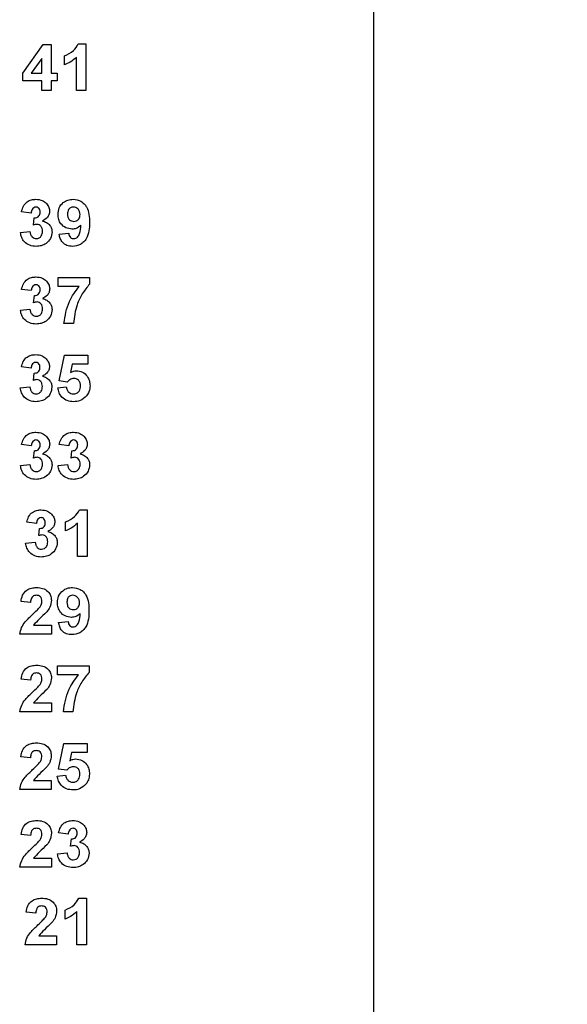
# Model space of a CAD drawing. Units: inches. Extents: x 0.1 to 15, y 0.1 to 9.7.
# Drawn here: x 10.6 to 11.3, y 5 to 6.2 of the extents above; entities that cross this region are included whole.
import ezdxf

# ---------------------------------------------------------------- set-up
doc = ezdxf.new("R2010")
doc.units = ezdxf.units.IN
doc.header["$LTSCALE"] = 0.888889
doc.header["$MEASUREMENT"] = 0
doc.styles.add('SLDTEXTSTYLE0', font='TXT', dxfattribs={"width": 0.75})
doc.dimstyles.new('SLDDIMSTYLE4', dxfattribs={"dimtxt": 0.122485, "dimasz": 0.115556, "dimexe": 0, "dimexo": 0.0625, "dimgap": 0.030621, "dimtad": 0, "dimtih": 1, "dimtoh": 1, "dimrnd": 1e-09, "dimzin": 4, "dimdsep": 46, "dimtxsty": 'SLDTEXTSTYLE0', "dimsah": 1, "dimcen": 0.09, "dimadec": 0, "dimazin": 1, "dimtfac": 1, "dimtofl": 0, "dimtmove": 0, "dimatfit": 3, "dimfxl": 0, "dimfrac": 2, "dimtolj": 1, "dimtzin": 12, "dimarcsym": 0})

# ---------------------------------------------------------------- blocks, each defined once
blk = doc.blocks.new('_D_6')
at = {"color": 7, "linetype": 'Continuous', "lineweight": 18}
for p, q in [((10.7266, 7.6634), (12.7428, 7.6634)), ((12.7078, 7.6634), (12.7078, 5.9218)), ((12.7078, 3.6634), (12.7078, 5.7273)), ((10.7266, 3.6634), (12.7428, 3.6634))]:
    blk.add_line(p, q, dxfattribs=at)
for points in [[(12.7078, 7.6634), (12.69, 7.5478), (12.7255, 7.5478)], [(12.7078, 3.6634), (12.7255, 3.7789), (12.69, 3.7789)]]:
    blk.add_solid(points, dxfattribs=at)
at = {"color": 7, "linetype": 'Continuous', "lineweight": 18, "insert": (12.5494, 5.8852), "char_height": 0.12248, "attachment_point": 1, "style": 'SLDTEXTSTYLE0'}
blk.add_mtext('4.00', dxfattribs=at)

msp = doc.modelspace()

# ---------------------------------------------------------------- linework, layer by layer
at = {"color": 7, "linetype": 'Continuous', "lineweight": 25}
for p, q in [((11.0678, 4.6185), (11.0678, 6.7051)), ((10.6155, 6.156), (10.6417, 6.1929)), ((10.6417, 6.1929), (10.6523, 6.1929)), ((10.6523, 6.1929), (10.6523, 6.156)), ((10.6871, 6.1937), (10.6969, 6.1937)), ((10.6969, 6.1937), (10.6969, 6.1337)), ((10.6692, 6.1668), (10.6692, 6.1783)), ((10.6846, 6.1337), (10.6846, 6.1764)), ((10.64, 6.1749), (10.6266, 6.156)), ((10.64, 6.156), (10.64, 6.1749)), ((10.6155, 6.146), (10.6155, 6.156)), ((10.6266, 6.156), (10.64, 6.156)), ((10.6523, 6.156), (10.66, 6.156)), ((10.66, 6.156), (10.66, 6.146)), ((10.64, 6.146), (10.6155, 6.146)), ((10.64, 6.1337), (10.64, 6.146)), ((10.6523, 6.146), (10.6523, 6.1337)), ((10.66, 6.146), (10.6523, 6.146)), ((10.6523, 6.1337), (10.64, 6.1337)), ((10.6969, 6.1337), (10.6846, 6.1337)), ((10.6264, 5.976), (10.6141, 5.9777)), ((10.6295, 5.9605), (10.6304, 5.9699)), ((10.6126, 5.9508), (10.6249, 5.9522)), ((10.6625, 5.9486), (10.6748, 5.9499)), ((10.661, 5.8814), (10.661, 5.8929)), ((10.661, 5.8929), (10.7017, 5.8929)), ((10.7017, 5.8929), (10.7017, 5.8844)), ((10.6264, 5.876), (10.6141, 5.8777)), ((10.6882, 5.8814), (10.661, 5.8814)), ((10.6295, 5.8605), (10.6305, 5.8699)), ((10.6126, 5.8508), (10.6249, 5.8522)), ((10.681, 5.8337), (10.6687, 5.8337)), ((10.6623, 5.7597), (10.6692, 5.7929)), ((10.6692, 5.7929), (10.6992, 5.7929)), ((10.6992, 5.7929), (10.6992, 5.7814)), ((10.6262, 5.776), (10.6139, 5.7777)), ((10.6293, 5.7605), (10.6302, 5.7699)), ((10.6792, 5.7814), (10.6769, 5.7705)), ((10.6992, 5.7814), (10.6792, 5.7814)), ((10.6729, 5.7583), (10.6623, 5.7597)), ((10.6124, 5.7508), (10.6247, 5.7522)), ((10.6608, 5.7509), (10.6715, 5.7522)), ((10.6264, 5.676), (10.6141, 5.6777)), ((10.6295, 5.6605), (10.6305, 5.6699)), ((10.6748, 5.676), (10.6625, 5.6777)), ((10.6779, 5.6605), (10.6789, 5.6699)), ((10.6126, 5.6508), (10.6249, 5.6522)), ((10.661, 5.6508), (10.6733, 5.6522)), ((10.6886, 5.5937), (10.6984, 5.5937)), ((10.6984, 5.5937), (10.6984, 5.5337)), ((10.6331, 5.576), (10.6208, 5.5777)), ((10.6361, 5.5605), (10.6371, 5.5699)), ((10.6707, 5.5668), (10.6707, 5.5783)), ((10.6861, 5.5337), (10.6861, 5.5764)), ((10.6192, 5.5508), (10.6315, 5.5522)), ((10.6984, 5.5337), (10.6861, 5.5337)), ((10.6256, 5.4745), (10.6134, 5.4756)), ((10.6295, 5.4453), (10.6525, 5.4453)), ((10.6525, 5.4453), (10.6525, 5.4337)), ((10.6618, 5.4486), (10.674, 5.4499)), ((10.6525, 5.4337), (10.6118, 5.4337)), ((10.6603, 5.3814), (10.6603, 5.3929)), ((10.6603, 5.3929), (10.701, 5.3929)), ((10.701, 5.3929), (10.701, 5.3844)), ((10.6874, 5.3814), (10.6603, 5.3814)), ((10.6257, 5.3745), (10.6134, 5.3756)), ((10.6296, 5.3453), (10.6526, 5.3453)), ((10.6526, 5.3453), (10.6526, 5.3337)), ((10.6526, 5.3337), (10.6119, 5.3337)), ((10.6802, 5.3337), (10.6679, 5.3337)), ((10.6616, 5.2597), (10.6685, 5.2929)), ((10.6685, 5.2929), (10.6984, 5.2929)), ((10.6984, 5.2929), (10.6984, 5.2814)), ((10.6254, 5.2745), (10.6132, 5.2756)), ((10.6785, 5.2814), (10.6761, 5.2705)), ((10.6984, 5.2814), (10.6785, 5.2814)), ((10.66, 5.2509), (10.6708, 5.2522)), ((10.6722, 5.2583), (10.6616, 5.2597)), ((10.6293, 5.2453), (10.6523, 5.2453)), ((10.6523, 5.2453), (10.6523, 5.2337)), ((10.6523, 5.2337), (10.6116, 5.2337)), ((10.6257, 5.1745), (10.6134, 5.1756)), ((10.6741, 5.176), (10.6618, 5.1777)), ((10.6772, 5.1605), (10.6782, 5.1699)), ((10.6603, 5.1508), (10.6726, 5.1522)), ((10.6296, 5.1453), (10.6526, 5.1453)), ((10.6526, 5.1453), (10.6526, 5.1337)), ((10.6526, 5.1337), (10.6119, 5.1337)), ((10.6878, 5.0937), (10.6976, 5.0937)), ((10.6976, 5.0937), (10.6976, 5.0337)), ((10.6323, 5.0745), (10.62, 5.0756)), ((10.67, 5.0668), (10.67, 5.0783)), ((10.6853, 5.0337), (10.6853, 5.0764)), ((10.6362, 5.0453), (10.6592, 5.0453)), ((10.6592, 5.0453), (10.6592, 5.0337)), ((10.6592, 5.0337), (10.6185, 5.0337)), ((10.6976, 5.0337), (10.6853, 5.0337))]:
    msp.add_line(p, q, dxfattribs=at)
for points, knots in [([(10.6692, 6.1783), (10.6735, 6.1802), (10.681, 6.1835), (10.6852, 6.1906), (10.6871, 6.1937)], [0, 0, 0, 0, 0.561302, 1, 1, 1, 1]), ([(10.6846, 6.1764), (10.682, 6.1741), (10.6774, 6.1701), (10.6717, 6.1678), (10.6692, 6.1668)], [0, 0, 0, 0, 0.559725, 1, 1, 1, 1]), ([(10.6141, 5.9777), (10.6147, 5.9802), (10.6159, 5.9851), (10.6206, 5.9906), (10.6266, 5.9933), (10.6305, 5.9935), (10.6325, 5.9937)], [0, 0, 0, 0, 0.280655, 0.559158, 0.779463, 1, 1, 1, 1]), ([(10.6325, 5.9937), (10.6354, 5.9934), (10.6405, 5.993), (10.6443, 5.9897), (10.646, 5.9883)], [0, 0, 0, 0, 0.55981, 1, 1, 1, 1]), ([(10.646, 5.9883), (10.6473, 5.9866), (10.6497, 5.9837), (10.6501, 5.9799), (10.6502, 5.9783)], [0, 0, 0, 0, 0.559641, 1, 1, 1, 1]), ([(10.661, 5.9742), (10.6612, 5.9771), (10.6618, 5.9829), (10.667, 5.9895), (10.6737, 5.9932), (10.6782, 5.9935), (10.6805, 5.9937)], [0, 0, 0, 0, 0.280024, 0.55913, 0.779359, 1, 1, 1, 1]), ([(10.6805, 5.9937), (10.684, 5.9932), (10.6892, 5.9925), (10.6947, 5.9881), (10.6989, 5.9826), (10.7013, 5.974), (10.7016, 5.9671), (10.7017, 5.9637)], [0, 0, 0, 0, 0.248403, 0.373708, 0.498987, 0.749041, 1, 1, 1, 1]), ([(10.6325, 5.9837), (10.6315, 5.9835), (10.6295, 5.9831), (10.6271, 5.9802), (10.6266, 5.9776), (10.6264, 5.976)], [0, 0, 0, 0, 0.278587, 0.558879, 1, 1, 1, 1]), ([(10.6304, 5.9699), (10.6316, 5.9699), (10.6338, 5.97), (10.6365, 5.972), (10.6377, 5.9746), (10.6379, 5.9764), (10.6379, 5.9773)], [0, 0, 0, 0, 0.280323, 0.558521, 0.779029, 1, 1, 1, 1]), ([(10.6379, 5.9773), (10.6379, 5.9782), (10.6378, 5.9799), (10.6365, 5.9821), (10.6346, 5.9835), (10.6332, 5.9836), (10.6325, 5.9837)], [0, 0, 0, 0, 0.280617, 0.560031, 0.77985, 1, 1, 1, 1]), ([(10.6502, 5.9783), (10.65, 5.9768), (10.6497, 5.9737), (10.6465, 5.969), (10.6431, 5.967), (10.641, 5.9657)], [0, 0, 0, 0, 0.2798374, 0.5598454, 1, 1, 1, 1]), ([(10.679, 5.9553), (10.6763, 5.9556), (10.6708, 5.9563), (10.6648, 5.9614), (10.6614, 5.9677), (10.6611, 5.972), (10.661, 5.9742)], [0, 0, 0, 0, 0.279383, 0.559142, 0.779352, 1, 1, 1, 1]), ([(10.6808, 5.9837), (10.6795, 5.9835), (10.677, 5.9832), (10.6735, 5.98), (10.6734, 5.9767), (10.6733, 5.9747)], [0, 0, 0, 0, 0.280703, 0.560079, 1, 1, 1, 1]), ([(10.6733, 5.9747), (10.6733, 5.9733), (10.6734, 5.9707), (10.6753, 5.9674), (10.6783, 5.9655), (10.6804, 5.9653), (10.6814, 5.9652)], [0, 0, 0, 0, 0.280794, 0.559202, 0.779488, 1, 1, 1, 1]), ([(10.6894, 5.9739), (10.6893, 5.9752), (10.6891, 5.978), (10.6869, 5.9813), (10.684, 5.9833), (10.6819, 5.9836), (10.6808, 5.9837)], [0, 0, 0, 0, 0.280492, 0.559428, 0.779821, 1, 1, 1, 1]), ([(10.6814, 5.9652), (10.6826, 5.9654), (10.6851, 5.9657), (10.6879, 5.968), (10.6892, 5.971), (10.6893, 5.9729), (10.6894, 5.9739)], [0, 0, 0, 0, 0.279816, 0.558952, 0.779107, 1, 1, 1, 1]), ([(10.634, 5.9614), (10.6332, 5.9613), (10.6316, 5.9612), (10.6301, 5.9607), (10.6295, 5.9605)], [0, 0, 0, 0, 0.559676, 1, 1, 1, 1]), ([(10.641, 5.9525), (10.6409, 5.9536), (10.6408, 5.956), (10.6392, 5.959), (10.6368, 5.9611), (10.635, 5.9613), (10.634, 5.9614)], [0, 0, 0, 0, 0.280731, 0.560295, 0.78029, 1, 1, 1, 1]), ([(10.641, 5.9657), (10.6428, 5.9652), (10.6465, 5.9642), (10.6506, 5.9605), (10.6529, 5.9562), (10.6532, 5.9532), (10.6533, 5.9517)], [0, 0, 0, 0, 0.28015, 0.559722, 0.779778, 1, 1, 1, 1]), ([(10.6904, 5.9602), (10.6885, 5.9586), (10.6853, 5.9558), (10.6809, 5.9554), (10.679, 5.9553)], [0, 0, 0, 0, 0.559017, 1, 1, 1, 1]), ([(10.7017, 5.9637), (10.7016, 5.9601), (10.7013, 5.953), (10.6987, 5.9442), (10.6943, 5.9386), (10.6886, 5.9341), (10.6832, 5.9334), (10.6796, 5.933)], [0, 0, 0, 0, 0.250917, 0.500894, 0.626165, 0.751446, 1, 1, 1, 1]), ([(10.6813, 5.943), (10.6822, 5.9431), (10.684, 5.9433), (10.687, 5.9455), (10.6898, 5.9513), (10.6901, 5.9566), (10.6904, 5.9602)], [0, 0, 0, 0, 0.1247967, 0.2498401, 0.4984756, 1, 1, 1, 1]), ([(10.6327, 5.933), (10.6299, 5.9332), (10.6244, 5.9337), (10.6178, 5.9383), (10.6138, 5.9443), (10.613, 5.9486), (10.6126, 5.9508)], [0, 0, 0, 0, 0.280014, 0.55937, 0.779556, 1, 1, 1, 1]), ([(10.6249, 5.9522), (10.6251, 5.9509), (10.6255, 5.9484), (10.6273, 5.9453), (10.63, 5.9433), (10.632, 5.9431), (10.633, 5.943)], [0, 0, 0, 0, 0.28073, 0.560371, 0.780266, 1, 1, 1, 1]), ([(10.6533, 5.9517), (10.6529, 5.9488), (10.6521, 5.943), (10.6463, 5.9369), (10.6396, 5.9335), (10.635, 5.9331), (10.6327, 5.933)], [0, 0, 0, 0, 0.279053, 0.558763, 0.779238, 1, 1, 1, 1]), ([(10.633, 5.943), (10.6343, 5.9432), (10.6369, 5.9435), (10.6395, 5.9463), (10.6408, 5.9494), (10.6409, 5.9514), (10.641, 5.9525)], [0, 0, 0, 0, 0.278834, 0.558286, 0.778835, 1, 1, 1, 1]), ([(10.6796, 5.933), (10.6771, 5.9332), (10.6723, 5.9335), (10.6667, 5.9376), (10.6636, 5.9431), (10.6629, 5.9468), (10.6625, 5.9486)], [0, 0, 0, 0, 0.280033, 0.558769, 0.779103, 1, 1, 1, 1]), ([(10.6748, 5.9499), (10.6749, 5.9489), (10.6753, 5.9469), (10.6767, 5.9445), (10.679, 5.9431), (10.6805, 5.943), (10.6813, 5.943)], [0, 0, 0, 0, 0.280707, 0.559906, 0.779662, 1, 1, 1, 1]), ([(10.6141, 5.8777), (10.6147, 5.8802), (10.6159, 5.8851), (10.6207, 5.8906), (10.6266, 5.8933), (10.6306, 5.8935), (10.6325, 5.8937)], [0, 0, 0, 0, 0.280653, 0.559157, 0.779462, 1, 1, 1, 1]), ([(10.6326, 5.8837), (10.6316, 5.8835), (10.6296, 5.8831), (10.6271, 5.8802), (10.6267, 5.8776), (10.6264, 5.876)], [0, 0, 0, 0, 0.278589, 0.558878, 1, 1, 1, 1]), ([(10.6325, 5.8937), (10.6354, 5.8934), (10.6405, 5.893), (10.6444, 5.8897), (10.6461, 5.8883)], [0, 0, 0, 0, 0.55981, 1, 1, 1, 1]), ([(10.638, 5.8773), (10.6379, 5.8782), (10.6378, 5.8799), (10.6366, 5.8821), (10.6347, 5.8835), (10.6333, 5.8836), (10.6326, 5.8837)], [0, 0, 0, 0, 0.2806225, 0.5600347, 0.7798514, 1, 1, 1, 1]), ([(10.6461, 5.8883), (10.6474, 5.8866), (10.6498, 5.8837), (10.6501, 5.8799), (10.6503, 5.8783)], [0, 0, 0, 0, 0.559641, 1, 1, 1, 1]), ([(10.7017, 5.8844), (10.6984, 5.8804), (10.6918, 5.8723), (10.6836, 5.8553), (10.682, 5.8419), (10.681, 5.8337)], [0, 0, 0, 0, 0.280103, 0.560589, 1, 1, 1, 1]), ([(10.6305, 5.8699), (10.6316, 5.8699), (10.6339, 5.87), (10.6365, 5.872), (10.6378, 5.8746), (10.6379, 5.8764), (10.638, 5.8773)], [0, 0, 0, 0, 0.280325, 0.558525, 0.779028, 1, 1, 1, 1]), ([(10.6503, 5.8783), (10.6501, 5.8768), (10.6498, 5.8737), (10.6466, 5.869), (10.6431, 5.867), (10.6411, 5.8657)], [0, 0, 0, 0, 0.2798374, 0.5598454, 1, 1, 1, 1]), ([(10.6687, 5.8337), (10.6702, 5.8435), (10.6729, 5.861), (10.6835, 5.8752), (10.6882, 5.8814)], [0, 0, 0, 0, 0.5591278, 1, 1, 1, 1]), ([(10.6341, 5.8614), (10.6332, 5.8613), (10.6317, 5.8612), (10.6302, 5.8607), (10.6295, 5.8605)], [0, 0, 0, 0, 0.559679, 1, 1, 1, 1]), ([(10.641, 5.8525), (10.641, 5.8536), (10.6408, 5.856), (10.6393, 5.859), (10.6369, 5.8611), (10.635, 5.8613), (10.6341, 5.8614)], [0, 0, 0, 0, 0.280736, 0.5603, 0.780295, 1, 1, 1, 1]), ([(10.6411, 5.8657), (10.6429, 5.8652), (10.6466, 5.8642), (10.6506, 5.8605), (10.653, 5.8562), (10.6532, 5.8532), (10.6533, 5.8517)], [0, 0, 0, 0, 0.280149, 0.559723, 0.779775, 1, 1, 1, 1]), ([(10.6328, 5.833), (10.63, 5.8332), (10.6244, 5.8337), (10.6179, 5.8383), (10.6138, 5.8443), (10.613, 5.8486), (10.6126, 5.8508)], [0, 0, 0, 0, 0.280014, 0.55937, 0.779556, 1, 1, 1, 1]), ([(10.6249, 5.8522), (10.6251, 5.8509), (10.6255, 5.8484), (10.6273, 5.8453), (10.63, 5.8433), (10.632, 5.8431), (10.633, 5.843)], [0, 0, 0, 0, 0.28073, 0.560371, 0.780266, 1, 1, 1, 1]), ([(10.6533, 5.8517), (10.6529, 5.8488), (10.6521, 5.843), (10.6463, 5.8369), (10.6396, 5.8335), (10.635, 5.8331), (10.6328, 5.833)], [0, 0, 0, 0, 0.279053, 0.558762, 0.779238, 1, 1, 1, 1]), ([(10.633, 5.843), (10.6343, 5.8432), (10.6369, 5.8435), (10.6396, 5.8463), (10.6409, 5.8494), (10.641, 5.8514), (10.641, 5.8525)], [0, 0, 0, 0, 0.278836, 0.558289, 0.778839, 1, 1, 1, 1]), ([(10.6139, 5.7777), (10.6145, 5.7802), (10.6157, 5.7851), (10.6204, 5.7906), (10.6264, 5.7933), (10.6303, 5.7935), (10.6323, 5.7937)], [0, 0, 0, 0, 0.280653, 0.559157, 0.779462, 1, 1, 1, 1]), ([(10.6323, 5.7837), (10.6313, 5.7835), (10.6293, 5.7831), (10.6269, 5.7802), (10.6264, 5.7776), (10.6262, 5.776)], [0, 0, 0, 0, 0.278589, 0.558879, 1, 1, 1, 1]), ([(10.6323, 5.7937), (10.6352, 5.7934), (10.6403, 5.793), (10.6441, 5.7897), (10.6458, 5.7883)], [0, 0, 0, 0, 0.55981, 1, 1, 1, 1]), ([(10.6377, 5.7773), (10.6377, 5.7782), (10.6376, 5.7799), (10.6363, 5.7821), (10.6344, 5.7835), (10.633, 5.7836), (10.6323, 5.7837)], [0, 0, 0, 0, 0.2806225, 0.5600347, 0.7798514, 1, 1, 1, 1]), ([(10.6458, 5.7883), (10.6471, 5.7866), (10.6495, 5.7837), (10.6499, 5.7799), (10.65, 5.7783)], [0, 0, 0, 0, 0.559641, 1, 1, 1, 1]), ([(10.6302, 5.7699), (10.6314, 5.7699), (10.6337, 5.77), (10.6363, 5.772), (10.6376, 5.7746), (10.6377, 5.7764), (10.6377, 5.7773)], [0, 0, 0, 0, 0.2803252, 0.5585249, 0.7790279, 1, 1, 1, 1]), ([(10.65, 5.7783), (10.6498, 5.7768), (10.6495, 5.7737), (10.6463, 5.769), (10.6429, 5.767), (10.6408, 5.7657)], [0, 0, 0, 0, 0.2798374, 0.5598454, 1, 1, 1, 1]), ([(10.6769, 5.7705), (10.6782, 5.7713), (10.6806, 5.7726), (10.6833, 5.7728), (10.6845, 5.7729)], [0, 0, 0, 0, 0.559962, 1, 1, 1, 1]), ([(10.6845, 5.7729), (10.6872, 5.7726), (10.6928, 5.7719), (10.6986, 5.7664), (10.7018, 5.76), (10.7021, 5.7557), (10.7022, 5.7535)], [0, 0, 0, 0, 0.2791969, 0.5588265, 0.7791639, 1, 1, 1, 1]), ([(10.6338, 5.7614), (10.633, 5.7613), (10.6314, 5.7612), (10.6299, 5.7607), (10.6293, 5.7605)], [0, 0, 0, 0, 0.5596751, 1, 1, 1, 1]), ([(10.6408, 5.7525), (10.6407, 5.7536), (10.6406, 5.756), (10.639, 5.759), (10.6366, 5.7611), (10.6348, 5.7613), (10.6338, 5.7614)], [0, 0, 0, 0, 0.280735, 0.560294, 0.780292, 1, 1, 1, 1]), ([(10.6408, 5.7657), (10.6426, 5.7652), (10.6463, 5.7642), (10.6504, 5.7605), (10.6527, 5.7562), (10.653, 5.7532), (10.6531, 5.7517)], [0, 0, 0, 0, 0.280151, 0.559723, 0.779775, 1, 1, 1, 1]), ([(10.6814, 5.7629), (10.6805, 5.7629), (10.6786, 5.7627), (10.6756, 5.7612), (10.6739, 5.7594), (10.6729, 5.7583)], [0, 0, 0, 0, 0.280014, 0.560133, 1, 1, 1, 1]), ([(10.69, 5.7533), (10.6899, 5.7546), (10.6898, 5.7574), (10.6877, 5.7608), (10.6846, 5.7627), (10.6825, 5.7629), (10.6814, 5.7629)], [0, 0, 0, 0, 0.280894, 0.559439, 0.779485, 1, 1, 1, 1]), ([(10.6325, 5.733), (10.6297, 5.7332), (10.6242, 5.7337), (10.6176, 5.7383), (10.6136, 5.7443), (10.6128, 5.7486), (10.6124, 5.7508)], [0, 0, 0, 0, 0.280013, 0.559371, 0.779556, 1, 1, 1, 1]), ([(10.6247, 5.7522), (10.6249, 5.7509), (10.6253, 5.7484), (10.6271, 5.7453), (10.6298, 5.7433), (10.6318, 5.7431), (10.6328, 5.743)], [0, 0, 0, 0, 0.280729, 0.560374, 0.780266, 1, 1, 1, 1]), ([(10.6531, 5.7517), (10.6527, 5.7488), (10.6519, 5.743), (10.6461, 5.7369), (10.6394, 5.7335), (10.6348, 5.7331), (10.6325, 5.733)], [0, 0, 0, 0, 0.279054, 0.558762, 0.779237, 1, 1, 1, 1]), ([(10.6328, 5.743), (10.6341, 5.7432), (10.6367, 5.7435), (10.6393, 5.7463), (10.6406, 5.7494), (10.6407, 5.7514), (10.6408, 5.7525)], [0, 0, 0, 0, 0.278836, 0.558287, 0.778839, 1, 1, 1, 1]), ([(10.6811, 5.733), (10.6783, 5.7332), (10.6727, 5.7336), (10.666, 5.7383), (10.662, 5.7444), (10.6612, 5.7487), (10.6608, 5.7509)], [0, 0, 0, 0, 0.280093, 0.559168, 0.779375, 1, 1, 1, 1]), ([(10.6715, 5.7522), (10.6718, 5.7509), (10.6723, 5.7482), (10.6746, 5.7452), (10.6775, 5.7433), (10.6796, 5.7431), (10.6807, 5.743)], [0, 0, 0, 0, 0.280333, 0.559949, 0.780026, 1, 1, 1, 1]), ([(10.6807, 5.743), (10.6821, 5.7431), (10.6851, 5.7435), (10.6883, 5.7463), (10.6898, 5.7498), (10.6899, 5.7521), (10.69, 5.7533)], [0, 0, 0, 0, 0.2795786, 0.5586551, 0.7789156, 1, 1, 1, 1]), ([(10.7022, 5.7535), (10.702, 5.7509), (10.7016, 5.7462), (10.699, 5.7424), (10.6978, 5.7407)], [0, 0, 0, 0, 0.559394, 1, 1, 1, 1]), ([(10.6978, 5.7407), (10.6952, 5.7382), (10.6905, 5.7336), (10.684, 5.7332), (10.6811, 5.733)], [0, 0, 0, 0, 0.5582162, 1, 1, 1, 1]), ([(10.6141, 5.6777), (10.6147, 5.6802), (10.6159, 5.6851), (10.6207, 5.6906), (10.6266, 5.6933), (10.6306, 5.6935), (10.6325, 5.6937)], [0, 0, 0, 0, 0.280653, 0.559157, 0.779462, 1, 1, 1, 1]), ([(10.6325, 5.6937), (10.6354, 5.6934), (10.6405, 5.693), (10.6444, 5.6897), (10.6461, 5.6883)], [0, 0, 0, 0, 0.55981, 1, 1, 1, 1]), ([(10.6625, 5.6777), (10.6631, 5.6802), (10.6643, 5.6851), (10.6691, 5.6906), (10.675, 5.6933), (10.679, 5.6935), (10.6809, 5.6937)], [0, 0, 0, 0, 0.280653, 0.559158, 0.779462, 1, 1, 1, 1]), ([(10.6809, 5.6937), (10.6838, 5.6934), (10.6889, 5.693), (10.6928, 5.6897), (10.6945, 5.6883)], [0, 0, 0, 0, 0.55981, 1, 1, 1, 1]), ([(10.6326, 5.6837), (10.6316, 5.6835), (10.6296, 5.6831), (10.6271, 5.6802), (10.6267, 5.6776), (10.6264, 5.676)], [0, 0, 0, 0, 0.278588, 0.558874, 1, 1, 1, 1]), ([(10.638, 5.6773), (10.6379, 5.6782), (10.6378, 5.6799), (10.6366, 5.6821), (10.6347, 5.6835), (10.6333, 5.6836), (10.6326, 5.6837)], [0, 0, 0, 0, 0.280623, 0.560029, 0.779851, 1, 1, 1, 1]), ([(10.6461, 5.6883), (10.6474, 5.6866), (10.6498, 5.6837), (10.6501, 5.6799), (10.6503, 5.6783)], [0, 0, 0, 0, 0.559637, 1, 1, 1, 1]), ([(10.681, 5.6837), (10.68, 5.6835), (10.678, 5.6831), (10.6755, 5.6802), (10.6751, 5.6776), (10.6748, 5.676)], [0, 0, 0, 0, 0.27859, 0.558875, 1, 1, 1, 1]), ([(10.6864, 5.6773), (10.6863, 5.6782), (10.6862, 5.6799), (10.685, 5.6821), (10.6831, 5.6835), (10.6817, 5.6836), (10.681, 5.6837)], [0, 0, 0, 0, 0.2806233, 0.560032, 0.7798542, 1, 1, 1, 1]), ([(10.6945, 5.6883), (10.6958, 5.6866), (10.6981, 5.6837), (10.6985, 5.6799), (10.6987, 5.6783)], [0, 0, 0, 0, 0.559638, 1, 1, 1, 1]), ([(10.6305, 5.6699), (10.6316, 5.6699), (10.6339, 5.67), (10.6365, 5.672), (10.6378, 5.6746), (10.6379, 5.6764), (10.638, 5.6773)], [0, 0, 0, 0, 0.2803252, 0.5585249, 0.7790279, 1, 1, 1, 1]), ([(10.6503, 5.6783), (10.6501, 5.6768), (10.6498, 5.6737), (10.6466, 5.669), (10.6431, 5.667), (10.6411, 5.6657)], [0, 0, 0, 0, 0.279834, 0.559843, 1, 1, 1, 1]), ([(10.6789, 5.6699), (10.68, 5.6699), (10.6823, 5.67), (10.6849, 5.672), (10.6862, 5.6746), (10.6863, 5.6764), (10.6864, 5.6773)], [0, 0, 0, 0, 0.2803252, 0.5585249, 0.7790279, 1, 1, 1, 1]), ([(10.6987, 5.6783), (10.6985, 5.6768), (10.6982, 5.6737), (10.695, 5.669), (10.6915, 5.667), (10.6895, 5.6657)], [0, 0, 0, 0, 0.2798336, 0.5598438, 1, 1, 1, 1]), ([(10.6341, 5.6614), (10.6332, 5.6613), (10.6317, 5.6612), (10.6302, 5.6607), (10.6295, 5.6605)], [0, 0, 0, 0, 0.559679, 1, 1, 1, 1]), ([(10.641, 5.6525), (10.641, 5.6536), (10.6408, 5.656), (10.6393, 5.659), (10.6369, 5.6611), (10.635, 5.6613), (10.6341, 5.6614)], [0, 0, 0, 0, 0.280736, 0.560296, 0.780295, 1, 1, 1, 1]), ([(10.6411, 5.6657), (10.6429, 5.6652), (10.6466, 5.6642), (10.6506, 5.6605), (10.653, 5.6562), (10.6532, 5.6532), (10.6533, 5.6517)], [0, 0, 0, 0, 0.280151, 0.559723, 0.779775, 1, 1, 1, 1]), ([(10.6825, 5.6614), (10.6816, 5.6613), (10.6801, 5.6612), (10.6786, 5.6607), (10.6779, 5.6605)], [0, 0, 0, 0, 0.559679, 1, 1, 1, 1]), ([(10.6894, 5.6525), (10.6894, 5.6536), (10.6892, 5.656), (10.6877, 5.659), (10.6853, 5.6611), (10.6834, 5.6613), (10.6825, 5.6614)], [0, 0, 0, 0, 0.280736, 0.560294, 0.780295, 1, 1, 1, 1]), ([(10.6895, 5.6657), (10.6913, 5.6652), (10.695, 5.6642), (10.699, 5.6605), (10.7014, 5.6562), (10.7016, 5.6532), (10.7017, 5.6517)], [0, 0, 0, 0, 0.280151, 0.559724, 0.779775, 1, 1, 1, 1]), ([(10.6328, 5.633), (10.63, 5.6332), (10.6244, 5.6337), (10.6179, 5.6383), (10.6138, 5.6443), (10.613, 5.6486), (10.6126, 5.6508)], [0, 0, 0, 0, 0.280013, 0.55937, 0.779556, 1, 1, 1, 1]), ([(10.6249, 5.6522), (10.6251, 5.6509), (10.6255, 5.6484), (10.6273, 5.6453), (10.63, 5.6433), (10.632, 5.6431), (10.633, 5.643)], [0, 0, 0, 0, 0.280725, 0.560371, 0.780267, 1, 1, 1, 1]), ([(10.6533, 5.6517), (10.6529, 5.6488), (10.6521, 5.643), (10.6463, 5.6369), (10.6396, 5.6335), (10.635, 5.6331), (10.6328, 5.633)], [0, 0, 0, 0, 0.279053, 0.558762, 0.779237, 1, 1, 1, 1]), ([(10.633, 5.643), (10.6343, 5.6432), (10.6369, 5.6435), (10.6396, 5.6463), (10.6409, 5.6494), (10.641, 5.6514), (10.641, 5.6525)], [0, 0, 0, 0, 0.278836, 0.558289, 0.778839, 1, 1, 1, 1]), ([(10.6812, 5.633), (10.6784, 5.6332), (10.6728, 5.6337), (10.6663, 5.6383), (10.6622, 5.6443), (10.6614, 5.6486), (10.661, 5.6508)], [0, 0, 0, 0, 0.280014, 0.559371, 0.779556, 1, 1, 1, 1]), ([(10.6733, 5.6522), (10.6735, 5.6509), (10.6739, 5.6484), (10.6757, 5.6453), (10.6784, 5.6433), (10.6804, 5.6431), (10.6814, 5.643)], [0, 0, 0, 0, 0.280726, 0.560371, 0.780266, 1, 1, 1, 1]), ([(10.7017, 5.6517), (10.7013, 5.6488), (10.7005, 5.643), (10.6947, 5.6369), (10.688, 5.6335), (10.6834, 5.6331), (10.6812, 5.633)], [0, 0, 0, 0, 0.279054, 0.558762, 0.779237, 1, 1, 1, 1]), ([(10.6814, 5.643), (10.6827, 5.6432), (10.6853, 5.6435), (10.688, 5.6463), (10.6893, 5.6494), (10.6894, 5.6514), (10.6894, 5.6525)], [0, 0, 0, 0, 0.278836, 0.558289, 0.778839, 1, 1, 1, 1]), ([(10.6208, 5.5777), (10.6214, 5.5802), (10.6225, 5.5851), (10.6273, 5.5906), (10.6333, 5.5933), (10.6372, 5.5935), (10.6392, 5.5937)], [0, 0, 0, 0, 0.280653, 0.559157, 0.779462, 1, 1, 1, 1]), ([(10.6392, 5.5937), (10.642, 5.5934), (10.6471, 5.593), (10.651, 5.5897), (10.6527, 5.5883)], [0, 0, 0, 0, 0.55981, 1, 1, 1, 1]), ([(10.6707, 5.5783), (10.675, 5.5802), (10.6825, 5.5835), (10.6867, 5.5906), (10.6886, 5.5937)], [0, 0, 0, 0, 0.5613039, 1, 1, 1, 1]), ([(10.6392, 5.5837), (10.6382, 5.5835), (10.6362, 5.5831), (10.6337, 5.5802), (10.6333, 5.5776), (10.6331, 5.576)], [0, 0, 0, 0, 0.278588, 0.55888, 1, 1, 1, 1]), ([(10.6446, 5.5773), (10.6445, 5.5782), (10.6444, 5.5799), (10.6432, 5.5821), (10.6413, 5.5835), (10.6399, 5.5836), (10.6392, 5.5837)], [0, 0, 0, 0, 0.280616, 0.560029, 0.779851, 1, 1, 1, 1]), ([(10.6527, 5.5883), (10.654, 5.5866), (10.6564, 5.5837), (10.6567, 5.5799), (10.6569, 5.5783)], [0, 0, 0, 0, 0.559637, 1, 1, 1, 1]), ([(10.6371, 5.5699), (10.6383, 5.5699), (10.6405, 5.57), (10.6432, 5.572), (10.6444, 5.5746), (10.6445, 5.5764), (10.6446, 5.5773)], [0, 0, 0, 0, 0.2803252, 0.5585249, 0.7790279, 1, 1, 1, 1]), ([(10.6569, 5.5783), (10.6567, 5.5768), (10.6564, 5.5737), (10.6532, 5.569), (10.6498, 5.567), (10.6477, 5.5657)], [0, 0, 0, 0, 0.279834, 0.559843, 1, 1, 1, 1]), ([(10.6861, 5.5764), (10.6835, 5.5741), (10.6789, 5.5701), (10.6732, 5.5678), (10.6707, 5.5668)], [0, 0, 0, 0, 0.559726, 1, 1, 1, 1]), ([(10.6407, 5.5614), (10.6398, 5.5613), (10.6383, 5.5612), (10.6368, 5.5607), (10.6361, 5.5605)], [0, 0, 0, 0, 0.559682, 1, 1, 1, 1]), ([(10.6477, 5.5525), (10.6476, 5.5536), (10.6475, 5.556), (10.6459, 5.559), (10.6435, 5.5611), (10.6417, 5.5613), (10.6407, 5.5614)], [0, 0, 0, 0, 0.280737, 0.560297, 0.780293, 1, 1, 1, 1]), ([(10.6477, 5.5657), (10.6495, 5.5652), (10.6532, 5.5642), (10.6572, 5.5605), (10.6596, 5.5562), (10.6598, 5.5532), (10.66, 5.5517)], [0, 0, 0, 0, 0.280151, 0.559723, 0.779775, 1, 1, 1, 1]), ([(10.6394, 5.533), (10.6366, 5.5332), (10.6311, 5.5337), (10.6245, 5.5383), (10.6204, 5.5443), (10.6196, 5.5486), (10.6192, 5.5508)], [0, 0, 0, 0, 0.280014, 0.559369, 0.779554, 1, 1, 1, 1]), ([(10.6315, 5.5522), (10.6317, 5.5509), (10.6321, 5.5484), (10.634, 5.5453), (10.6366, 5.5433), (10.6386, 5.5431), (10.6396, 5.543)], [0, 0, 0, 0, 0.280725, 0.560371, 0.780267, 1, 1, 1, 1]), ([(10.66, 5.5517), (10.6596, 5.5488), (10.6588, 5.543), (10.6529, 5.5369), (10.6462, 5.5335), (10.6417, 5.5331), (10.6394, 5.533)], [0, 0, 0, 0, 0.279053, 0.558762, 0.779239, 1, 1, 1, 1]), ([(10.6396, 5.543), (10.6409, 5.5432), (10.6436, 5.5435), (10.6462, 5.5463), (10.6475, 5.5494), (10.6476, 5.5514), (10.6477, 5.5525)], [0, 0, 0, 0, 0.278836, 0.558289, 0.778834, 1, 1, 1, 1]), ([(10.6134, 5.4756), (10.6138, 5.4784), (10.6147, 5.484), (10.62, 5.4903), (10.6268, 5.4933), (10.6312, 5.4935), (10.6334, 5.4937)], [0, 0, 0, 0, 0.280649, 0.55872, 0.779159, 1, 1, 1, 1]), ([(10.6334, 5.4937), (10.6361, 5.4935), (10.6413, 5.4932), (10.6478, 5.4893), (10.6519, 5.4836), (10.6523, 5.4794), (10.6525, 5.4774)], [0, 0, 0, 0, 0.280688, 0.559943, 0.779893, 1, 1, 1, 1]), ([(10.6602, 5.4742), (10.6605, 5.4771), (10.661, 5.4829), (10.6663, 5.4895), (10.6729, 5.4932), (10.6775, 5.4935), (10.6798, 5.4937)], [0, 0, 0, 0, 0.2800241, 0.5591305, 0.7793575, 1, 1, 1, 1]), ([(10.6798, 5.4937), (10.6832, 5.4932), (10.6885, 5.4925), (10.694, 5.4881), (10.6982, 5.4826), (10.7006, 5.474), (10.7008, 5.4671), (10.7009, 5.4637)], [0, 0, 0, 0, 0.248403, 0.373708, 0.498988, 0.749041, 1, 1, 1, 1]), ([(10.6331, 5.4837), (10.6323, 5.4836), (10.6306, 5.4835), (10.6284, 5.4823), (10.6261, 5.4793), (10.6258, 5.4765), (10.6256, 5.4745)], [0, 0, 0, 0, 0.187237, 0.374085, 0.560697, 1, 1, 1, 1]), ([(10.6402, 5.4758), (10.6402, 5.4769), (10.6401, 5.4792), (10.6384, 5.482), (10.6358, 5.4835), (10.634, 5.4836), (10.6331, 5.4837)], [0, 0, 0, 0, 0.28062, 0.559495, 0.779382, 1, 1, 1, 1]), ([(10.68, 5.4837), (10.6788, 5.4835), (10.6763, 5.4832), (10.6728, 5.48), (10.6726, 5.4767), (10.6725, 5.4747)], [0, 0, 0, 0, 0.280702, 0.560082, 1, 1, 1, 1]), ([(10.6886, 5.4739), (10.6886, 5.4752), (10.6884, 5.478), (10.6862, 5.4813), (10.6833, 5.4833), (10.6811, 5.4836), (10.68, 5.4837)], [0, 0, 0, 0, 0.2804924, 0.5594239, 0.7798171, 1, 1, 1, 1]), ([(10.6285, 5.4592), (10.6303, 5.4609), (10.6337, 5.464), (10.6366, 5.4674), (10.6379, 5.4689)], [0, 0, 0, 0, 0.56026, 1, 1, 1, 1]), ([(10.6379, 5.4689), (10.6386, 5.4701), (10.6399, 5.4722), (10.6401, 5.4747), (10.6402, 5.4758)], [0, 0, 0, 0, 0.560187, 1, 1, 1, 1]), ([(10.6525, 5.4774), (10.6521, 5.4743), (10.6514, 5.4687), (10.648, 5.4643), (10.6465, 5.4623)], [0, 0, 0, 0, 0.558329, 1, 1, 1, 1]), ([(10.6783, 5.4553), (10.6756, 5.4556), (10.6701, 5.4563), (10.6641, 5.4614), (10.6607, 5.4677), (10.6604, 5.472), (10.6602, 5.4742)], [0, 0, 0, 0, 0.279383, 0.559144, 0.779352, 1, 1, 1, 1]), ([(10.6725, 5.4747), (10.6726, 5.4733), (10.6727, 5.4707), (10.6746, 5.4674), (10.6775, 5.4655), (10.6796, 5.4653), (10.6807, 5.4652)], [0, 0, 0, 0, 0.280793, 0.559207, 0.77949, 1, 1, 1, 1]), ([(10.6807, 5.4652), (10.6819, 5.4654), (10.6844, 5.4657), (10.6872, 5.468), (10.6885, 5.471), (10.6886, 5.4729), (10.6886, 5.4739)], [0, 0, 0, 0, 0.279817, 0.5589554, 0.7791027, 1, 1, 1, 1]), ([(10.6118, 5.4337), (10.6124, 5.4366), (10.6136, 5.4424), (10.6197, 5.451), (10.6252, 5.4561), (10.6285, 5.4592)], [0, 0, 0, 0, 0.279519, 0.559299, 1, 1, 1, 1]), ([(10.6465, 5.4623), (10.6432, 5.4593), (10.6373, 5.4538), (10.6319, 5.4479), (10.6295, 5.4453)], [0, 0, 0, 0, 0.560786, 1, 1, 1, 1]), ([(10.6896, 5.4602), (10.6878, 5.4586), (10.6845, 5.4558), (10.6802, 5.4554), (10.6783, 5.4553)], [0, 0, 0, 0, 0.559019, 1, 1, 1, 1]), ([(10.7009, 5.4637), (10.7008, 5.4601), (10.7006, 5.453), (10.698, 5.4442), (10.6936, 5.4386), (10.6878, 5.4341), (10.6824, 5.4334), (10.6788, 5.433)], [0, 0, 0, 0, 0.250919, 0.500893, 0.626166, 0.751447, 1, 1, 1, 1]), ([(10.6806, 5.443), (10.6815, 5.4431), (10.6833, 5.4433), (10.6862, 5.4455), (10.689, 5.4513), (10.6894, 5.4566), (10.6896, 5.4602)], [0, 0, 0, 0, 0.124799, 0.24984, 0.498474, 1, 1, 1, 1]), ([(10.6788, 5.433), (10.6764, 5.4332), (10.6716, 5.4335), (10.6659, 5.4376), (10.6629, 5.4431), (10.6621, 5.4468), (10.6618, 5.4486)], [0, 0, 0, 0, 0.2800328, 0.5587698, 0.7791008, 1, 1, 1, 1]), ([(10.674, 5.4499), (10.6742, 5.4489), (10.6745, 5.4469), (10.676, 5.4445), (10.6782, 5.4431), (10.6798, 5.443), (10.6806, 5.443)], [0, 0, 0, 0, 0.280714, 0.559906, 0.779665, 1, 1, 1, 1]), ([(10.6134, 5.3756), (10.6139, 5.3784), (10.6147, 5.384), (10.62, 5.3903), (10.6268, 5.3933), (10.6312, 5.3935), (10.6335, 5.3937)], [0, 0, 0, 0, 0.280649, 0.55872, 0.77916, 1, 1, 1, 1]), ([(10.6335, 5.3937), (10.6361, 5.3935), (10.6414, 5.3932), (10.6479, 5.3893), (10.652, 5.3836), (10.6524, 5.3794), (10.6526, 5.3774)], [0, 0, 0, 0, 0.2806873, 0.5599412, 0.7798908, 1, 1, 1, 1]), ([(10.6332, 5.3837), (10.6323, 5.3836), (10.6307, 5.3835), (10.6284, 5.3823), (10.6262, 5.3793), (10.6259, 5.3765), (10.6257, 5.3745)], [0, 0, 0, 0, 0.187238, 0.374084, 0.560696, 1, 1, 1, 1]), ([(10.6403, 5.3758), (10.6402, 5.3769), (10.6401, 5.3792), (10.6384, 5.382), (10.6358, 5.3835), (10.6341, 5.3836), (10.6332, 5.3837)], [0, 0, 0, 0, 0.28062, 0.5595, 0.779381, 1, 1, 1, 1]), ([(10.6526, 5.3774), (10.6522, 5.3743), (10.6514, 5.3687), (10.6481, 5.3643), (10.6466, 5.3623)], [0, 0, 0, 0, 0.55833, 1, 1, 1, 1]), ([(10.6679, 5.3337), (10.6695, 5.3435), (10.6722, 5.361), (10.6828, 5.3752), (10.6874, 5.3814)], [0, 0, 0, 0, 0.559129, 1, 1, 1, 1]), ([(10.701, 5.3844), (10.6977, 5.3804), (10.691, 5.3723), (10.6829, 5.3553), (10.6812, 5.3419), (10.6802, 5.3337)], [0, 0, 0, 0, 0.280103, 0.560588, 1, 1, 1, 1]), ([(10.6285, 5.3592), (10.6304, 5.3609), (10.6337, 5.364), (10.6367, 5.3674), (10.638, 5.3689)], [0, 0, 0, 0, 0.56026, 1, 1, 1, 1]), ([(10.638, 5.3689), (10.6387, 5.3701), (10.64, 5.3722), (10.6402, 5.3747), (10.6403, 5.3758)], [0, 0, 0, 0, 0.560187, 1, 1, 1, 1]), ([(10.6119, 5.3337), (10.6125, 5.3366), (10.6136, 5.3424), (10.6198, 5.351), (10.6252, 5.3561), (10.6285, 5.3592)], [0, 0, 0, 0, 0.279519, 0.559299, 1, 1, 1, 1]), ([(10.6466, 5.3623), (10.6433, 5.3593), (10.6374, 5.3538), (10.632, 5.3479), (10.6296, 5.3453)], [0, 0, 0, 0, 0.560787, 1, 1, 1, 1]), ([(10.6132, 5.2756), (10.6136, 5.2784), (10.6145, 5.284), (10.6198, 5.2903), (10.6266, 5.2933), (10.631, 5.2935), (10.6332, 5.2937)], [0, 0, 0, 0, 0.28065, 0.558721, 0.77916, 1, 1, 1, 1]), ([(10.6332, 5.2937), (10.6359, 5.2935), (10.6411, 5.2932), (10.6476, 5.2893), (10.6517, 5.2836), (10.6521, 5.2794), (10.6523, 5.2774)], [0, 0, 0, 0, 0.280688, 0.559941, 0.779891, 1, 1, 1, 1]), ([(10.6329, 5.2837), (10.6321, 5.2836), (10.6304, 5.2835), (10.6282, 5.2823), (10.6259, 5.2793), (10.6256, 5.2765), (10.6254, 5.2745)], [0, 0, 0, 0, 0.187236, 0.374082, 0.560695, 1, 1, 1, 1]), ([(10.64, 5.2758), (10.64, 5.2769), (10.6399, 5.2792), (10.6382, 5.282), (10.6356, 5.2835), (10.6338, 5.2836), (10.6329, 5.2837)], [0, 0, 0, 0, 0.280619, 0.559498, 0.779378, 1, 1, 1, 1]), ([(10.6377, 5.2689), (10.6384, 5.2701), (10.6397, 5.2722), (10.6399, 5.2747), (10.64, 5.2758)], [0, 0, 0, 0, 0.560187, 1, 1, 1, 1]), ([(10.6523, 5.2774), (10.6519, 5.2743), (10.6512, 5.2687), (10.6478, 5.2643), (10.6463, 5.2623)], [0, 0, 0, 0, 0.558325, 1, 1, 1, 1]), ([(10.6283, 5.2592), (10.6301, 5.2609), (10.6335, 5.264), (10.6364, 5.2674), (10.6377, 5.2689)], [0, 0, 0, 0, 0.560258, 1, 1, 1, 1]), ([(10.6463, 5.2623), (10.643, 5.2593), (10.6371, 5.2538), (10.6317, 5.2479), (10.6293, 5.2453)], [0, 0, 0, 0, 0.560786, 1, 1, 1, 1]), ([(10.6807, 5.2629), (10.6797, 5.2629), (10.6779, 5.2627), (10.6748, 5.2612), (10.6732, 5.2594), (10.6722, 5.2583)], [0, 0, 0, 0, 0.280012, 0.560138, 1, 1, 1, 1]), ([(10.6761, 5.2705), (10.6774, 5.2713), (10.6798, 5.2726), (10.6825, 5.2728), (10.6837, 5.2729)], [0, 0, 0, 0, 0.559966, 1, 1, 1, 1]), ([(10.6892, 5.2533), (10.6891, 5.2546), (10.689, 5.2574), (10.687, 5.2608), (10.6839, 5.2627), (10.6817, 5.2629), (10.6807, 5.2629)], [0, 0, 0, 0, 0.280894, 0.559435, 0.779482, 1, 1, 1, 1]), ([(10.6837, 5.2729), (10.6865, 5.2726), (10.692, 5.2719), (10.6979, 5.2664), (10.7011, 5.26), (10.7014, 5.2557), (10.7015, 5.2535)], [0, 0, 0, 0, 0.279198, 0.558825, 0.779166, 1, 1, 1, 1]), ([(10.6116, 5.2337), (10.6122, 5.2366), (10.6134, 5.2424), (10.6195, 5.251), (10.625, 5.2561), (10.6283, 5.2592)], [0, 0, 0, 0, 0.279519, 0.559299, 1, 1, 1, 1]), ([(10.6804, 5.233), (10.6776, 5.2332), (10.6719, 5.2336), (10.6653, 5.2383), (10.6613, 5.2444), (10.6604, 5.2487), (10.66, 5.2509)], [0, 0, 0, 0, 0.2800939, 0.5591689, 0.7793744, 1, 1, 1, 1]), ([(10.6708, 5.2522), (10.671, 5.2509), (10.6715, 5.2482), (10.6739, 5.2452), (10.6768, 5.2433), (10.6789, 5.2431), (10.6799, 5.243)], [0, 0, 0, 0, 0.280329, 0.559946, 0.780022, 1, 1, 1, 1]), ([(10.6799, 5.243), (10.6814, 5.2431), (10.6843, 5.2435), (10.6876, 5.2463), (10.689, 5.2498), (10.6892, 5.2521), (10.6892, 5.2533)], [0, 0, 0, 0, 0.279577, 0.558653, 0.778912, 1, 1, 1, 1]), ([(10.7015, 5.2535), (10.7013, 5.2509), (10.7008, 5.2462), (10.6982, 5.2424), (10.6971, 5.2407)], [0, 0, 0, 0, 0.559393, 1, 1, 1, 1]), ([(10.6971, 5.2407), (10.6944, 5.2382), (10.6897, 5.2336), (10.6832, 5.2332), (10.6804, 5.233)], [0, 0, 0, 0, 0.558215, 1, 1, 1, 1]), ([(10.6134, 5.1756), (10.6139, 5.1784), (10.6147, 5.184), (10.62, 5.1903), (10.6268, 5.1933), (10.6312, 5.1935), (10.6335, 5.1937)], [0, 0, 0, 0, 0.280649, 0.55872, 0.77916, 1, 1, 1, 1]), ([(10.6335, 5.1937), (10.6361, 5.1935), (10.6414, 5.1932), (10.6479, 5.1893), (10.652, 5.1836), (10.6524, 5.1794), (10.6526, 5.1774)], [0, 0, 0, 0, 0.2806873, 0.5599412, 0.7798908, 1, 1, 1, 1]), ([(10.6618, 5.1777), (10.6624, 5.1802), (10.6636, 5.1851), (10.6683, 5.1906), (10.6743, 5.1933), (10.6782, 5.1935), (10.6802, 5.1937)], [0, 0, 0, 0, 0.280651, 0.559157, 0.779462, 1, 1, 1, 1]), ([(10.6802, 5.1937), (10.6831, 5.1934), (10.6882, 5.193), (10.692, 5.1897), (10.6937, 5.1883)], [0, 0, 0, 0, 0.559811, 1, 1, 1, 1]), ([(10.6937, 5.1883), (10.695, 5.1866), (10.6974, 5.1837), (10.6978, 5.1799), (10.6979, 5.1783)], [0, 0, 0, 0, 0.559637, 1, 1, 1, 1]), ([(10.6332, 5.1837), (10.6323, 5.1836), (10.6307, 5.1835), (10.6284, 5.1823), (10.6262, 5.1793), (10.6259, 5.1765), (10.6257, 5.1745)], [0, 0, 0, 0, 0.187238, 0.374084, 0.560696, 1, 1, 1, 1]), ([(10.6403, 5.1758), (10.6402, 5.1769), (10.6401, 5.1792), (10.6384, 5.182), (10.6358, 5.1835), (10.6341, 5.1836), (10.6332, 5.1837)], [0, 0, 0, 0, 0.28062, 0.5595, 0.779381, 1, 1, 1, 1]), ([(10.638, 5.1689), (10.6387, 5.1701), (10.64, 5.1722), (10.6402, 5.1747), (10.6403, 5.1758)], [0, 0, 0, 0, 0.560187, 1, 1, 1, 1]), ([(10.6526, 5.1774), (10.6522, 5.1743), (10.6514, 5.1687), (10.6481, 5.1643), (10.6466, 5.1623)], [0, 0, 0, 0, 0.558325, 1, 1, 1, 1]), ([(10.6803, 5.1837), (10.6792, 5.1835), (10.6772, 5.1831), (10.6748, 5.1802), (10.6743, 5.1776), (10.6741, 5.176)], [0, 0, 0, 0, 0.278586, 0.558876, 1, 1, 1, 1]), ([(10.6782, 5.1699), (10.6793, 5.1699), (10.6816, 5.17), (10.6842, 5.172), (10.6855, 5.1746), (10.6856, 5.1764), (10.6856, 5.1773)], [0, 0, 0, 0, 0.280327, 0.558528, 0.779033, 1, 1, 1, 1]), ([(10.6856, 5.1773), (10.6856, 5.1782), (10.6855, 5.1799), (10.6842, 5.1821), (10.6823, 5.1835), (10.6809, 5.1836), (10.6803, 5.1837)], [0, 0, 0, 0, 0.280615, 0.560034, 0.77985, 1, 1, 1, 1]), ([(10.6979, 5.1783), (10.6977, 5.1768), (10.6974, 5.1737), (10.6942, 5.169), (10.6908, 5.167), (10.6887, 5.1657)], [0, 0, 0, 0, 0.279834, 0.559843, 1, 1, 1, 1]), ([(10.6285, 5.1592), (10.6304, 5.1609), (10.6337, 5.164), (10.6367, 5.1674), (10.638, 5.1689)], [0, 0, 0, 0, 0.56026, 1, 1, 1, 1]), ([(10.6466, 5.1623), (10.6433, 5.1593), (10.6374, 5.1538), (10.632, 5.1479), (10.6296, 5.1453)], [0, 0, 0, 0, 0.560785, 1, 1, 1, 1]), ([(10.6817, 5.1614), (10.6809, 5.1613), (10.6793, 5.1612), (10.6778, 5.1607), (10.6772, 5.1605)], [0, 0, 0, 0, 0.5596793, 1, 1, 1, 1]), ([(10.6887, 5.1525), (10.6886, 5.1536), (10.6885, 5.156), (10.6869, 5.159), (10.6845, 5.1611), (10.6827, 5.1613), (10.6817, 5.1614)], [0, 0, 0, 0, 0.280741, 0.5603, 0.780294, 1, 1, 1, 1]), ([(10.6887, 5.1657), (10.6906, 5.1652), (10.6942, 5.1642), (10.6983, 5.1605), (10.7006, 5.1562), (10.7009, 5.1532), (10.701, 5.1517)], [0, 0, 0, 0, 0.28015, 0.559721, 0.779776, 1, 1, 1, 1]), ([(10.6119, 5.1337), (10.6125, 5.1366), (10.6136, 5.1424), (10.6198, 5.151), (10.6252, 5.1561), (10.6285, 5.1592)], [0, 0, 0, 0, 0.279519, 0.559299, 1, 1, 1, 1]), ([(10.6804, 5.133), (10.6776, 5.1332), (10.6721, 5.1337), (10.6655, 5.1383), (10.6615, 5.1443), (10.6607, 5.1486), (10.6603, 5.1508)], [0, 0, 0, 0, 0.280014, 0.559371, 0.779554, 1, 1, 1, 1]), ([(10.6726, 5.1522), (10.6728, 5.1509), (10.6732, 5.1484), (10.675, 5.1453), (10.6777, 5.1433), (10.6797, 5.1431), (10.6807, 5.143)], [0, 0, 0, 0, 0.280729, 0.560374, 0.780266, 1, 1, 1, 1]), ([(10.701, 5.1517), (10.7006, 5.1488), (10.6998, 5.143), (10.694, 5.1369), (10.6873, 5.1335), (10.6827, 5.1331), (10.6804, 5.133)], [0, 0, 0, 0, 0.279054, 0.558763, 0.779238, 1, 1, 1, 1]), ([(10.6807, 5.143), (10.682, 5.1432), (10.6846, 5.1435), (10.6872, 5.1463), (10.6885, 5.1494), (10.6886, 5.1514), (10.6887, 5.1525)], [0, 0, 0, 0, 0.278836, 0.558293, 0.778839, 1, 1, 1, 1]), ([(10.62, 5.0756), (10.6205, 5.0784), (10.6214, 5.084), (10.6267, 5.0903), (10.6334, 5.0933), (10.6379, 5.0935), (10.6401, 5.0937)], [0, 0, 0, 0, 0.280649, 0.55872, 0.77916, 1, 1, 1, 1]), ([(10.6401, 5.0937), (10.6427, 5.0935), (10.648, 5.0932), (10.6545, 5.0893), (10.6586, 5.0836), (10.659, 5.0794), (10.6592, 5.0774)], [0, 0, 0, 0, 0.2806873, 0.5599412, 0.7798908, 1, 1, 1, 1]), ([(10.67, 5.0783), (10.6742, 5.0802), (10.6818, 5.0835), (10.686, 5.0906), (10.6878, 5.0937)], [0, 0, 0, 0, 0.561303, 1, 1, 1, 1]), ([(10.6398, 5.0837), (10.639, 5.0836), (10.6373, 5.0835), (10.6351, 5.0823), (10.6328, 5.0793), (10.6325, 5.0765), (10.6323, 5.0745)], [0, 0, 0, 0, 0.187238, 0.374084, 0.560696, 1, 1, 1, 1]), ([(10.6469, 5.0758), (10.6469, 5.0769), (10.6467, 5.0792), (10.645, 5.082), (10.6425, 5.0835), (10.6407, 5.0836), (10.6398, 5.0837)], [0, 0, 0, 0, 0.28062, 0.5595, 0.779381, 1, 1, 1, 1]), ([(10.6446, 5.0689), (10.6453, 5.0701), (10.6466, 5.0722), (10.6468, 5.0747), (10.6469, 5.0758)], [0, 0, 0, 0, 0.560187, 1, 1, 1, 1]), ([(10.6592, 5.0774), (10.6588, 5.0743), (10.6581, 5.0687), (10.6547, 5.0643), (10.6532, 5.0623)], [0, 0, 0, 0, 0.558325, 1, 1, 1, 1]), ([(10.6853, 5.0764), (10.6828, 5.0741), (10.6781, 5.0701), (10.6725, 5.0678), (10.67, 5.0668)], [0, 0, 0, 0, 0.559727, 1, 1, 1, 1]), ([(10.6185, 5.0337), (10.6191, 5.0366), (10.6203, 5.0424), (10.6264, 5.051), (10.6318, 5.0561), (10.6352, 5.0592)], [0, 0, 0, 0, 0.279519, 0.559299, 1, 1, 1, 1]), ([(10.6352, 5.0592), (10.637, 5.0609), (10.6403, 5.064), (10.6433, 5.0674), (10.6446, 5.0689)], [0, 0, 0, 0, 0.56026, 1, 1, 1, 1]), ([(10.6532, 5.0623), (10.6499, 5.0593), (10.644, 5.0538), (10.6386, 5.0479), (10.6362, 5.0453)], [0, 0, 0, 0, 0.560782, 1, 1, 1, 1])]:
    msp.add_open_spline(points, degree=3, knots=knots, dxfattribs=at)

# ---------------------------------------------------------------- dimensions: what is measured, and where the dimension line sits
at = {"color": 7, "linetype": 'Continuous', "lineweight": 18}
dim = msp.add_linear_dim(base=(12.7078, 7.6634), p1=(10.6916, 3.6634), p2=(10.6916, 7.6634), angle=90, dimstyle='SLDDIMSTYLE4', dxfattribs=at)
dim.commit()
dim.dimension.update_dxf_attribs({"geometry": '_D_6', "text_midpoint": (12.7078, 5.8245), "dimtype": 160})

doc.saveas('drawing.dxf')
